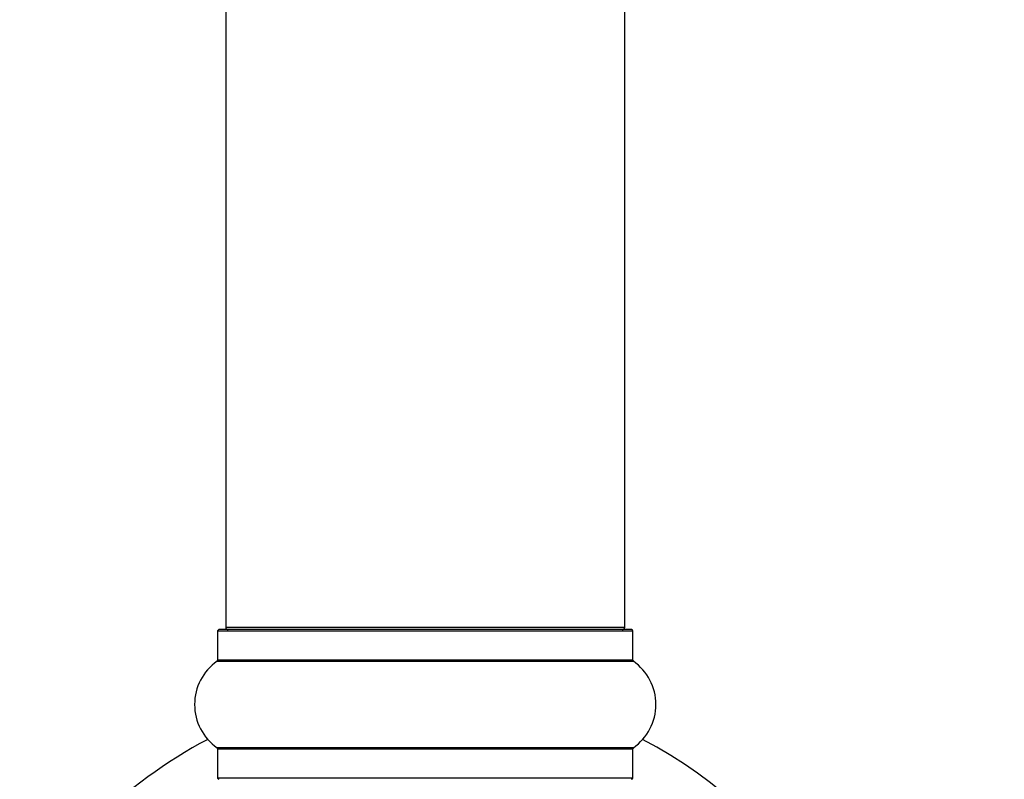
# Model space of a CAD drawing. Units: millimetres. Extents: x 0 to 1426, y 0 to 2588.
# Drawn here: x 1007 to 1086, y 1422 to 1483 of the extents above; entities that cross this region are included whole.
import ezdxf
from ezdxf import colors
from ezdxf.entities.mleader import LeaderData, LeaderLine
from ezdxf.math import Vec2, Vec3

# ---------------------------------------------------------------- set-up
doc = ezdxf.new("R2010")
doc.units = ezdxf.units.MM
doc.layers.add('DV1_Défaut', color=7, linetype='Continuous')
doc.layers.add('Défaut', color=7, linetype='Continuous')

# ---------------------------------------------------------------- blocks, each defined once
blk = doc.blocks.new('_DOT')
at = {"color": 0}
blk.add_line((0, 0), (-1, 0), dxfattribs=at)
at = {"color": 0, "const_width": 0.333}
blk.add_lwpolyline([(-0.1665, 0, 1), (0.1665, 0, 1)], format="xyb", close=True, dxfattribs=at)
blk = doc.blocks.new('SE')
at = {"layer": 'DV1_Défaut', "color": 7, "linetype": 'Continuous'}
for p, q in [((1023.189, 1600.8), (1023.189, 1434.2)), ((1055.189, 1434.2), (1055.189, 1600.8)), ((1022.539, 1433.9), (1055.839, 1433.9)), ((1022.539, 1433.9), (1022.539, 1431.552)), ((1055.739, 1434), (1022.639, 1434)), ((1023.189, 1434.2), (1055.189, 1434.2)), ((1055.839, 1431.552), (1055.839, 1433.9)), ((1022.497, 1431.47), (1055.882, 1431.47)), ((1055.839, 1431.552), (1022.539, 1431.552)), ((1055.882, 1424.529), (1022.497, 1424.529)), ((1022.539, 1424.447), (1055.839, 1424.447)), ((1022.539, 1424.447), (1022.539, 1422.1)), ((1055.839, 1422.1), (1055.839, 1424.447)), ((1055.839, 1422.1), (1022.539, 1422.1))]:
    blk.add_line(p, q, dxfattribs=at)
for centre, radius, start, end in [((1022.639, 1433.9), 0.1, 90, 180), ((1023.389, 1434.2), 0.2, 180, 270), ((1054.989, 1434.2), 0.2, 270, 0), ((1055.739, 1433.9), 0.1, 0, 90), ((1024.925, 1428), 4.236, 124.98213, 235.01787), ((1022.439, 1431.552), 0.1, 304.98213, 0), ((1055.939, 1431.552), 0.1, 180, 235.01787), ((1053.454, 1428), 4.236, 304.98213, 55.01787), ((1039.189, 1392), 37.5, 117.71532, 152.28468), ((1039.189, 1392), 37.5, 0, 62.28468), ((1022.439, 1424.447), 0.1, 0, 55.01787), ((1055.939, 1424.447), 0.1, 124.98213, 180), ((1022.639, 1422.1), 0.1, 180, 270), ((1055.739, 1422.1), 0.1, 270, 0)]:
    blk.add_arc(centre, radius, start, end, dxfattribs=at)

msp = doc.modelspace()

# ---------------------------------------------------------------- block references
at = {"layer": 'Défaut'}
msp.add_blockref('SE', (0, 0), dxfattribs=at)

# ---------------------------------------------------------------- leaders
at = {"layer": 'Défaut', "color": 7, "linetype": 'Continuous'}
ml = msp.add_multileader_mtext('Standard', dxfattribs=at)
ml.set_content('{\\pxsm0.9;\\fSolid Edge ISO|b1||i0||c0|p34;\\W1.;06/11/2020\\P}', color=256)
ml.set_leader_properties()
ml.set_arrow_properties(name='DOT')
ml.build(insert=Vec2(0, 0))
ml.multileader.update_dxf_attribs({"leader_type": 0, "dogleg_length": 0, "arrow_head_size": 12})
ctx = ml.context
ctx.base_point, ctx.char_height, ctx.arrow_head_size, ctx.landing_gap_size = Vec3(1065.515, 2580.54), 12, 12, 4.2
notes = []
notes.append((ctx, [(0, (0, 0, 0), (0, 0), (1, 0), 1, [])]))
ctx.mtext.insert = Vec3(1067.515, 2586.66)
for ctx, leaders in notes:
    for number, flags, end, landing, length, lines in leaders:
        leader = LeaderData()
        leader.index, (leader.has_last_leader_line, leader.has_dogleg_vector, leader.attachment_direction) = number, flags
        leader.last_leader_point, leader.dogleg_vector, leader.dogleg_length = Vec3(end), Vec3(landing), length
        for number, points, colour, breaks in lines:
            line = LeaderLine()
            line.index, line.vertices, line.color, line.breaks = number, Vec3.list(points), colors.encode_raw_color(colour), breaks
            leader.lines.append(line)
        ctx.leaders.append(leader)

doc.saveas('drawing.dxf')
